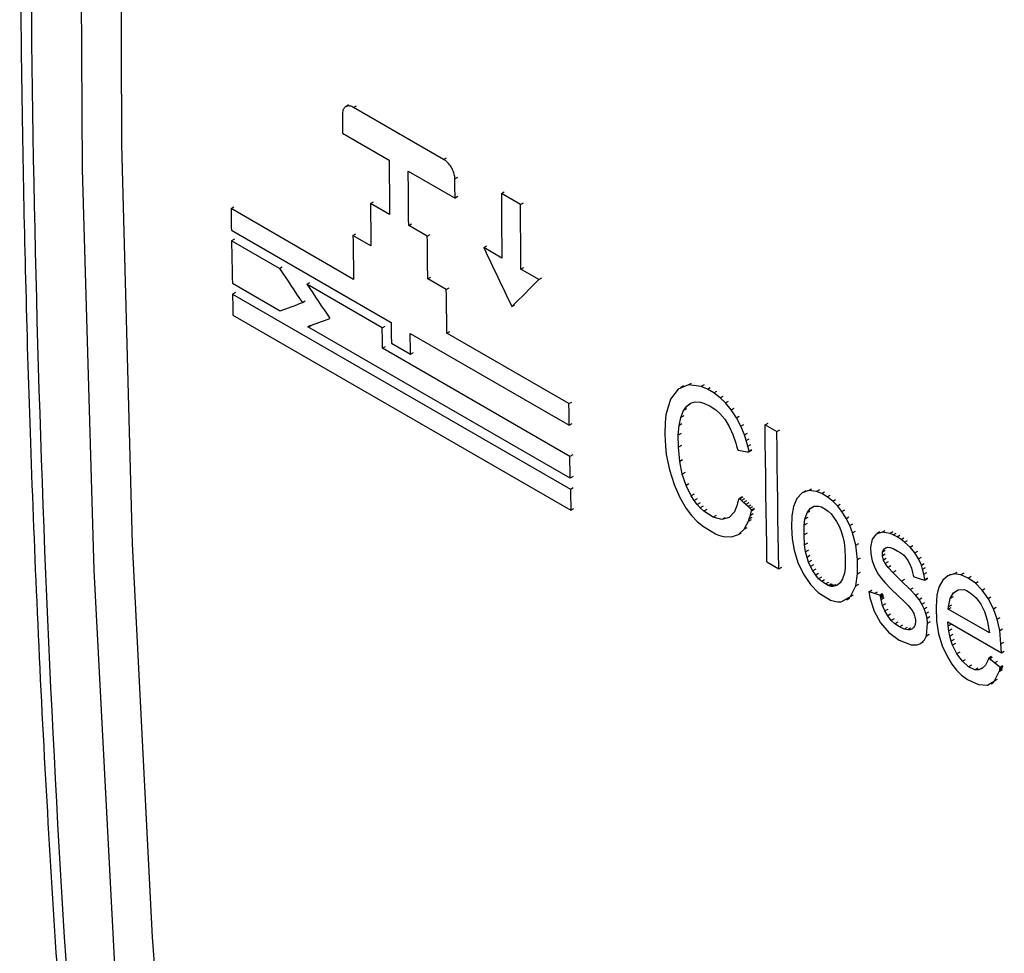
# Model space of a CAD drawing. Units: millimetres. Extents: x 50 to 2082, y 50 to 1435.
# Drawn here: x 1641 to 1674, y 1279 to 1310 of the extents above; entities that cross this region are included whole.
import ezdxf

# ---------------------------------------------------------------- set-up
doc = ezdxf.new("R2010")
doc.units = ezdxf.units.MM
doc.header["$LTSCALE"] = 5

msp = doc.modelspace()

# ---------------------------------------------------------------- linework, layer by layer
at = {"color": 7, "linetype": 'Continuous', "lineweight": 25}
for p, q in [((1652.114, 1306.744), (1652.017, 1306.688)), ((1652.281, 1306.661), (1652.378, 1306.717)), ((1655.275, 1304.933), (1652.281, 1306.661)), ((1651.913, 1305.803), (1653.463, 1304.908)), ((1655.275, 1304.933), (1655.372, 1304.989)), ((1654.099, 1304.541), (1655.656, 1303.642)), ((1655.652, 1304.286), (1655.749, 1304.342)), ((1657.199, 1303.801), (1657.296, 1303.857)), ((1657.835, 1303.434), (1657.199, 1303.801)), ((1652.842, 1303.469), (1652.939, 1303.525)), ((1653.478, 1303.102), (1652.842, 1303.469)), ((1655.753, 1303.698), (1655.656, 1303.642)), ((1657.835, 1303.434), (1657.932, 1303.49)), ((1648.2, 1303.295), (1648.296, 1303.351)), ((1652.279, 1300.94), (1648.2, 1303.295)), ((1654.114, 1302.735), (1654.211, 1302.791)), ((1648.211, 1302.577), (1653.527, 1299.509)), ((1654.732, 1302.378), (1654.114, 1302.735)), ((1648.313, 1302.28), (1648.217, 1302.225)), ((1649.81, 1301.305), (1648.217, 1302.225)), ((1652.259, 1302.398), (1652.356, 1302.454)), ((1652.858, 1302.052), (1652.259, 1302.398)), ((1654.732, 1302.378), (1654.829, 1302.434)), ((1656.614, 1301.997), (1656.711, 1302.053)), ((1657.214, 1301.651), (1656.614, 1301.997)), ((1649.81, 1301.305), (1649.907, 1301.36)), ((1657.85, 1301.284), (1657.947, 1301.339)), ((1658.45, 1300.937), (1657.85, 1301.284)), ((1650.727, 1300.776), (1650.824, 1300.831)), ((1654.748, 1300.961), (1654.845, 1301.017)), ((1655.366, 1300.605), (1654.748, 1300.961)), ((1658.45, 1300.937), (1658.547, 1300.993)), ((1648.243, 1300.813), (1649.836, 1299.893)), ((1648.346, 1300.504), (1648.25, 1300.449)), ((1653.232, 1299.33), (1650.727, 1300.776)), ((1655.366, 1300.605), (1655.462, 1300.66)), ((1648.25, 1300.449), (1659.497, 1293.956)), ((1650.575, 1300.165), (1650.671, 1300.22)), ((1657.547, 1300.032), (1657.643, 1300.088)), ((1648.264, 1299.746), (1659.511, 1293.253)), ((1650.753, 1299.364), (1650.849, 1299.42)), ((1659.491, 1294.32), (1650.753, 1299.364)), ((1653.232, 1299.33), (1653.328, 1299.385)), ((1655.386, 1299.147), (1655.482, 1299.203)), ((1654.162, 1299.142), (1659.458, 1296.085)), ((1659.447, 1296.803), (1655.386, 1299.147)), ((1653.244, 1298.645), (1653.34, 1298.701)), ((1659.477, 1295.047), (1653.244, 1298.645)), ((1653.538, 1298.814), (1654.174, 1298.447)), ((1654.174, 1298.447), (1654.27, 1298.503)), ((1663.079, 1297.287), (1662.824, 1296.949)), ((1663.426, 1297.43), (1663.079, 1297.287)), ((1663.257, 1297.399), (1663.161, 1297.344)), ((1663.426, 1297.43), (1663.523, 1297.486)), ((1663.852, 1297.377), (1663.426, 1297.43)), ((1663.949, 1297.433), (1663.852, 1297.377)), ((1664.055, 1297.29), (1663.852, 1297.377)), ((1664.055, 1297.29), (1664.152, 1297.346)), ((1664.27, 1297.161), (1664.055, 1297.29)), ((1662.824, 1296.949), (1662.67, 1296.428)), ((1664.27, 1297.161), (1664.367, 1297.216)), ((1664.479, 1297.001), (1664.27, 1297.161)), ((1664.479, 1297.001), (1664.576, 1297.057)), ((1664.662, 1296.826), (1664.479, 1297.001)), ((1659.447, 1296.803), (1659.543, 1296.858)), ((1663.172, 1296.347), (1663.266, 1296.57)), ((1663.266, 1296.57), (1663.373, 1296.72)), ((1663.362, 1296.626), (1663.266, 1296.57)), ((1663.373, 1296.72), (1663.499, 1296.816)), ((1663.47, 1296.776), (1663.373, 1296.72)), ((1663.499, 1296.816), (1663.648, 1296.861)), ((1663.648, 1296.861), (1663.822, 1296.856)), ((1663.822, 1296.856), (1663.965, 1296.813)), ((1663.965, 1296.813), (1664.151, 1296.718)), ((1664.151, 1296.718), (1664.336, 1296.598)), ((1664.336, 1296.598), (1664.473, 1296.48)), ((1664.662, 1296.826), (1664.759, 1296.882)), ((1664.85, 1296.598), (1664.662, 1296.826)), ((1664.85, 1296.598), (1664.947, 1296.654)), ((1665.023, 1296.335), (1664.85, 1296.598)), ((1662.67, 1296.428), (1662.647, 1296.179)), ((1663.114, 1296.08), (1663.172, 1296.347)), ((1663.269, 1296.403), (1663.172, 1296.347)), ((1664.473, 1296.48), (1664.637, 1296.282)), ((1664.637, 1296.282), (1664.781, 1296.047)), ((1665.023, 1296.335), (1665.119, 1296.391)), ((1665.172, 1296.052), (1665.023, 1296.335)), ((1659.458, 1296.085), (1659.554, 1296.14)), ((1662.647, 1296.179), (1662.644, 1295.788)), ((1663.088, 1295.755), (1663.114, 1296.08)), ((1663.21, 1296.136), (1663.114, 1296.08)), ((1664.781, 1296.047), (1664.903, 1295.78)), ((1665.172, 1296.052), (1665.268, 1296.108)), ((1665.29, 1295.762), (1665.172, 1296.052)), ((1665.977, 1296.1), (1666.074, 1296.156)), ((1665.977, 1296.1), (1666.37, 1295.873)), ((1666.37, 1295.873), (1666.467, 1295.929)), ((1662.644, 1295.788), (1662.658, 1295.388)), ((1663.184, 1295.811), (1663.088, 1295.755)), ((1663.093, 1295.356), (1663.088, 1295.755)), ((1664.903, 1295.78), (1665, 1295.486)), ((1665.29, 1295.762), (1665.387, 1295.818)), ((1665.35, 1295.576), (1665.29, 1295.762)), ((1665.35, 1295.576), (1665.447, 1295.632)), ((1662.658, 1295.388), (1662.688, 1295.107)), ((1663.19, 1295.412), (1663.093, 1295.356)), ((1663.137, 1294.874), (1663.093, 1295.356)), ((1665, 1295.486), (1665.026, 1295.398)), ((1665.026, 1295.398), (1665.05, 1295.325)), ((1665.05, 1295.325), (1665.072, 1295.268)), ((1665.083, 1295.258), (1665.097, 1295.255)), ((1665.097, 1295.255), (1665.143, 1295.246)), ((1665.402, 1295.39), (1665.35, 1295.576)), ((1665.402, 1295.39), (1665.499, 1295.446)), ((1665.442, 1295.225), (1665.402, 1295.39)), ((1665.435, 1295.197), (1665.531, 1295.252)), ((1665.442, 1295.225), (1665.539, 1295.281)), ((1659.573, 1295.103), (1659.477, 1295.047)), ((1662.688, 1295.107), (1662.795, 1294.597)), ((1663.233, 1294.93), (1663.137, 1294.874)), ((1665.143, 1295.246), (1665.199, 1295.235)), ((1665.199, 1295.235), (1665.261, 1295.222)), ((1665.261, 1295.222), (1665.323, 1295.21)), ((1665.323, 1295.21), (1665.377, 1295.201)), ((1665.377, 1295.201), (1665.423, 1295.195)), ((1665.423, 1295.195), (1665.434, 1295.196)), ((1662.795, 1294.597), (1662.947, 1294.113)), ((1663.22, 1294.456), (1663.137, 1294.874)), ((1659.587, 1294.375), (1659.491, 1294.32)), ((1663.316, 1294.512), (1663.22, 1294.456)), ((1663.346, 1294.082), (1663.22, 1294.456)), ((1659.497, 1293.956), (1659.593, 1294.012)), ((1662.947, 1294.113), (1663.135, 1293.677)), ((1663.443, 1294.137), (1663.346, 1294.082)), ((1663.521, 1293.732), (1663.346, 1294.082)), ((1667.43, 1293.911), (1667.527, 1293.967)), ((1667.783, 1293.94), (1667.687, 1293.884)), ((1663.135, 1293.677), (1663.351, 1293.313)), ((1663.617, 1293.787), (1663.521, 1293.732)), ((1663.617, 1293.58), (1663.521, 1293.732)), ((1663.713, 1293.635), (1663.617, 1293.58)), ((1665.097, 1293.617), (1665.08, 1293.569)), ((1665.112, 1293.648), (1665.097, 1293.617)), ((1665.21, 1293.706), (1665.113, 1293.65)), ((1665.123, 1293.647), (1665.219, 1293.703)), ((1665.137, 1293.633), (1665.123, 1293.647)), ((1665.234, 1293.688), (1665.137, 1293.633)), ((1665.194, 1293.58), (1665.137, 1293.633)), ((1665.29, 1293.635), (1665.194, 1293.58)), ((1667.034, 1293.651), (1666.921, 1293.381)), ((1667.207, 1293.832), (1667.034, 1293.651)), ((1667.43, 1293.911), (1667.207, 1293.832)), ((1667.328, 1293.902), (1667.232, 1293.847)), ((1667.687, 1293.884), (1667.43, 1293.911)), ((1667.86, 1293.813), (1667.687, 1293.884)), ((1667.86, 1293.813), (1667.957, 1293.869)), ((1668.046, 1293.701), (1667.86, 1293.813)), ((1668.046, 1293.701), (1668.143, 1293.756)), ((1668.227, 1293.559), (1668.046, 1293.701)), ((1668.227, 1293.559), (1668.323, 1293.615)), ((1659.511, 1293.253), (1659.607, 1293.308)), ((1663.351, 1293.313), (1663.532, 1293.079)), ((1663.716, 1293.449), (1663.617, 1293.58)), ((1663.812, 1293.504), (1663.716, 1293.449)), ((1663.821, 1293.332), (1663.716, 1293.449)), ((1663.917, 1293.388), (1663.821, 1293.332)), ((1663.937, 1293.225), (1663.821, 1293.332)), ((1665.015, 1293.347), (1664.984, 1293.267)), ((1665.044, 1293.43), (1665.015, 1293.347)), ((1665.063, 1293.503), (1665.044, 1293.43)), ((1665.08, 1293.569), (1665.063, 1293.503)), ((1665.261, 1293.517), (1665.194, 1293.58)), ((1665.357, 1293.573), (1665.261, 1293.517)), ((1665.336, 1293.448), (1665.261, 1293.517)), ((1665.433, 1293.503), (1665.336, 1293.448)), ((1665.41, 1293.379), (1665.336, 1293.448)), ((1665.41, 1293.379), (1665.507, 1293.434)), ((1665.473, 1293.32), (1665.41, 1293.379)), ((1665.473, 1293.32), (1665.569, 1293.375)), ((1665.528, 1293.267), (1665.473, 1293.32)), ((1665.526, 1293.236), (1665.622, 1293.291)), ((1665.528, 1293.267), (1665.624, 1293.323)), ((1665.529, 1293.264), (1665.626, 1293.319)), ((1666.921, 1293.381), (1666.869, 1293.069)), ((1667.375, 1293.168), (1667.477, 1293.311)), ((1667.477, 1293.311), (1667.608, 1293.386)), ((1667.573, 1293.367), (1667.477, 1293.311)), ((1667.608, 1293.386), (1667.768, 1293.394)), ((1667.768, 1293.394), (1667.852, 1293.367)), ((1667.852, 1293.367), (1667.964, 1293.303)), ((1667.964, 1293.303), (1668.078, 1293.22)), ((1668.382, 1293.402), (1668.227, 1293.559)), ((1668.382, 1293.402), (1668.479, 1293.457)), ((1668.532, 1293.209), (1668.382, 1293.402)), ((1663.532, 1293.079), (1663.718, 1292.886)), ((1664.033, 1293.28), (1663.937, 1293.225)), ((1664.249, 1293.02), (1663.937, 1293.225)), ((1664.345, 1293.076), (1664.249, 1293.02)), ((1664.537, 1292.946), (1664.249, 1293.02)), ((1664.778, 1293.009), (1664.537, 1292.946)), ((1664.633, 1293.001), (1664.537, 1292.946)), ((1664.954, 1293.204), (1664.778, 1293.009)), ((1664.984, 1293.267), (1664.954, 1293.204)), ((1665.423, 1292.89), (1665.448, 1292.966)), ((1665.448, 1292.966), (1665.487, 1293.096)), ((1665.448, 1292.966), (1665.545, 1293.021)), ((1665.487, 1293.096), (1665.526, 1293.236)), ((1665.487, 1293.096), (1665.583, 1293.152)), ((1665.526, 1293.236), (1665.529, 1293.264)), ((1666.869, 1293.069), (1666.855, 1292.695)), ((1667.277, 1292.757), (1667.303, 1292.958)), ((1667.303, 1292.958), (1667.375, 1293.168)), ((1667.399, 1293.014), (1667.303, 1292.958)), ((1667.471, 1293.224), (1667.375, 1293.168)), ((1668.078, 1293.22), (1668.172, 1293.131)), ((1668.172, 1293.131), (1668.259, 1293.022)), ((1668.259, 1293.022), (1668.353, 1292.876)), ((1668.532, 1293.209), (1668.628, 1293.264)), ((1668.673, 1292.984), (1668.532, 1293.209)), ((1668.673, 1292.984), (1668.769, 1293.04)), ((1668.795, 1292.744), (1668.673, 1292.984)), ((1663.718, 1292.886), (1663.927, 1292.718)), ((1663.927, 1292.718), (1664.178, 1292.557)), ((1665.282, 1292.627), (1665.423, 1292.89)), ((1665.282, 1292.627), (1665.378, 1292.682)), ((1665.423, 1292.89), (1665.519, 1292.946)), ((1666.855, 1292.695), (1666.88, 1292.3)), ((1667.276, 1292.433), (1667.277, 1292.757)), ((1667.374, 1292.813), (1667.277, 1292.757)), ((1668.353, 1292.876), (1668.438, 1292.72)), ((1668.438, 1292.72), (1668.499, 1292.577)), ((1668.795, 1292.744), (1668.892, 1292.8)), ((1668.891, 1292.507), (1668.795, 1292.744)), ((1664.178, 1292.557), (1664.33, 1292.472)), ((1664.33, 1292.472), (1664.422, 1292.427)), ((1664.422, 1292.427), (1664.498, 1292.399)), ((1664.498, 1292.399), (1664.591, 1292.377)), ((1664.591, 1292.377), (1664.86, 1292.367)), ((1664.86, 1292.367), (1665.093, 1292.45)), ((1665.093, 1292.45), (1665.282, 1292.627)), ((1665.093, 1292.45), (1665.189, 1292.506)), ((1667.372, 1292.489), (1667.276, 1292.433)), ((1667.292, 1292.1), (1667.276, 1292.433)), ((1668.499, 1292.577), (1668.564, 1292.37)), ((1668.564, 1292.37), (1668.605, 1292.178)), ((1668.891, 1292.507), (1668.987, 1292.562)), ((1668.998, 1292.091), (1668.891, 1292.507)), ((1669.676, 1292.462), (1669.545, 1292.292)), ((1669.876, 1292.526), (1669.676, 1292.462)), ((1669.799, 1292.534), (1669.702, 1292.479)), ((1669.876, 1292.526), (1669.973, 1292.582)), ((1670.135, 1292.482), (1669.876, 1292.526)), ((1670.232, 1292.538), (1670.135, 1292.482)), ((1670.238, 1292.438), (1670.135, 1292.482)), ((1670.238, 1292.438), (1670.335, 1292.494)), ((1670.37, 1292.366), (1670.238, 1292.438)), ((1670.37, 1292.366), (1670.466, 1292.421)), ((1670.504, 1292.28), (1670.37, 1292.366)), ((1670.504, 1292.28), (1670.6, 1292.336)), ((1666.88, 1292.3), (1666.943, 1291.925)), ((1667.388, 1292.156), (1667.292, 1292.1)), ((1667.327, 1291.868), (1667.292, 1292.1)), ((1668.605, 1292.178), (1668.629, 1291.963)), ((1668.998, 1292.091), (1669.094, 1292.147)), ((1669.054, 1291.613), (1668.998, 1292.091)), ((1669.545, 1292.292), (1669.487, 1292.024)), ((1669.487, 1292.024), (1669.494, 1291.806)), ((1669.917, 1291.951), (1669.988, 1292.007)), ((1670.014, 1292.006), (1669.917, 1291.951)), ((1669.988, 1292.007), (1670.062, 1292.025)), ((1670.062, 1292.025), (1670.141, 1292.017)), ((1670.141, 1292.017), (1670.239, 1291.98)), ((1670.239, 1291.98), (1670.375, 1291.908)), ((1670.616, 1292.196), (1670.504, 1292.28)), ((1670.616, 1292.196), (1670.712, 1292.252)), ((1670.802, 1292.024), (1670.616, 1292.196)), ((1670.802, 1292.024), (1670.898, 1292.08)), ((1670.96, 1291.835), (1670.802, 1292.024)), ((1666.943, 1291.925), (1667.066, 1291.519)), ((1667.423, 1291.924), (1667.327, 1291.868)), ((1667.373, 1291.688), (1667.327, 1291.868)), ((1667.469, 1291.744), (1667.373, 1291.688)), ((1667.426, 1291.53), (1667.373, 1291.688)), ((1668.629, 1291.963), (1668.64, 1291.676)), ((1668.64, 1291.676), (1668.641, 1291.48)), ((1669.054, 1291.613), (1669.15, 1291.669)), ((1669.494, 1291.806), (1669.541, 1291.573)), ((1669.88, 1291.86), (1669.917, 1291.951)), ((1669.977, 1291.916), (1669.88, 1291.86)), ((1669.88, 1291.74), (1669.88, 1291.86)), ((1669.976, 1291.796), (1669.88, 1291.74)), ((1669.915, 1291.598), (1669.88, 1291.74)), ((1670.011, 1291.653), (1669.915, 1291.598)), ((1670.375, 1291.908), (1670.476, 1291.848)), ((1670.476, 1291.848), (1670.539, 1291.804)), ((1670.539, 1291.804), (1670.59, 1291.759)), ((1670.59, 1291.759), (1670.647, 1291.697)), ((1670.647, 1291.697), (1670.728, 1291.588)), ((1670.96, 1291.835), (1671.057, 1291.891)), ((1671.087, 1291.635), (1670.96, 1291.835)), ((1671.087, 1291.635), (1671.183, 1291.69)), ((1666.04, 1291.534), (1666.433, 1291.307)), ((1666.433, 1291.307), (1666.529, 1291.362)), ((1667.066, 1291.519), (1667.251, 1291.131)), ((1667.522, 1291.586), (1667.426, 1291.53)), ((1667.489, 1291.384), (1667.426, 1291.53)), ((1667.585, 1291.44), (1667.489, 1291.384)), ((1667.566, 1291.242), (1667.489, 1291.384)), ((1668.639, 1291.344), (1668.631, 1291.243)), ((1668.641, 1291.48), (1668.639, 1291.344)), ((1669.055, 1291.141), (1669.054, 1291.613)), ((1669.541, 1291.573), (1669.625, 1291.342)), ((1669.625, 1291.342), (1669.739, 1291.128)), ((1670.07, 1291.536), (1669.974, 1291.48)), ((1670.071, 1291.351), (1669.974, 1291.48)), ((1670.167, 1291.406), (1670.071, 1291.351)), ((1670.232, 1291.178), (1670.071, 1291.351)), ((1670.728, 1291.588), (1670.798, 1291.46)), ((1670.798, 1291.46), (1670.852, 1291.324)), ((1670.852, 1291.324), (1670.886, 1291.187)), ((1671.179, 1291.427), (1671.087, 1291.635)), ((1671.179, 1291.427), (1671.275, 1291.483)), ((1671.219, 1291.296), (1671.179, 1291.427)), ((1671.219, 1291.296), (1671.316, 1291.352)), ((1667.251, 1291.131), (1667.483, 1290.789)), ((1667.662, 1291.297), (1667.566, 1291.242)), ((1667.664, 1291.091), (1667.566, 1291.242)), ((1667.76, 1291.146), (1667.664, 1291.091)), ((1667.758, 1290.977), (1667.664, 1291.091)), ((1667.854, 1291.032), (1667.758, 1290.977)), ((1668.616, 1291.159), (1668.557, 1290.978)), ((1668.631, 1291.243), (1668.616, 1291.159)), ((1668.998, 1290.741), (1669.055, 1291.141)), ((1669.055, 1291.141), (1669.152, 1291.197)), ((1669.739, 1291.128), (1669.837, 1290.992)), ((1669.837, 1290.992), (1669.974, 1290.834)), ((1670.328, 1291.234), (1670.232, 1291.178)), ((1670.518, 1290.899), (1670.232, 1291.178)), ((1670.886, 1291.187), (1670.895, 1291.137)), ((1670.895, 1291.137), (1670.904, 1291.095)), ((1670.904, 1291.095), (1670.912, 1291.058)), ((1670.914, 1291.054), (1670.942, 1291.041)), ((1670.942, 1291.041), (1671.109, 1290.986)), ((1671.262, 1291.125), (1671.219, 1291.296)), ((1671.262, 1291.125), (1671.358, 1291.181)), ((1671.299, 1290.955), (1671.262, 1291.125)), ((1671.299, 1290.955), (1671.396, 1291.01)), ((1672.063, 1291.074), (1671.893, 1290.933)), ((1672.269, 1291.135), (1672.063, 1291.074)), ((1672.063, 1291.074), (1672.159, 1291.13)), ((1672.269, 1291.135), (1672.366, 1291.19)), ((1672.496, 1291.108), (1672.269, 1291.135)), ((1672.593, 1291.164), (1672.496, 1291.108)), ((1672.741, 1291), (1672.496, 1291.108)), ((1672.741, 1291), (1672.838, 1291.056)), ((1672.977, 1290.83), (1672.741, 1291)), ((1667.483, 1290.789), (1667.745, 1290.518)), ((1667.861, 1290.885), (1667.758, 1290.977)), ((1667.957, 1290.941), (1667.861, 1290.885)), ((1667.988, 1290.801), (1667.861, 1290.885)), ((1668.085, 1290.856), (1667.988, 1290.801)), ((1668.074, 1290.753), (1667.988, 1290.801)), ((1668.171, 1290.809), (1668.074, 1290.753)), ((1668.129, 1290.73), (1668.074, 1290.753)), ((1668.226, 1290.785), (1668.129, 1290.73)), ((1668.177, 1290.72), (1668.129, 1290.73)), ((1668.274, 1290.776), (1668.177, 1290.72)), ((1668.237, 1290.72), (1668.177, 1290.72)), ((1668.333, 1290.775), (1668.237, 1290.72)), ((1668.364, 1290.754), (1668.237, 1290.72)), ((1668.472, 1290.841), (1668.364, 1290.754)), ((1668.557, 1290.978), (1668.472, 1290.841)), ((1668.825, 1290.382), (1668.998, 1290.741)), ((1668.998, 1290.741), (1669.094, 1290.797)), ((1669.974, 1290.834), (1670.157, 1290.645)), ((1670.615, 1290.955), (1670.518, 1290.899)), ((1670.811, 1290.614), (1670.518, 1290.899)), ((1670.811, 1290.614), (1670.907, 1290.67)), ((1671.109, 1290.986), (1671.283, 1290.929)), ((1671.293, 1290.929), (1671.389, 1290.985)), ((1671.775, 1290.722), (1671.729, 1290.575)), ((1671.893, 1290.933), (1671.775, 1290.722)), ((1672.977, 1290.83), (1673.074, 1290.886)), ((1673.197, 1290.6), (1672.977, 1290.83)), ((1667.745, 1290.518), (1668.158, 1290.264)), ((1668.533, 1290.216), (1668.825, 1290.382)), ((1668.825, 1290.382), (1668.921, 1290.437)), ((1669.431, 1290.533), (1669.44, 1290.481)), ((1669.433, 1290.54), (1669.53, 1290.596)), ((1669.44, 1290.481), (1669.451, 1290.418)), ((1669.444, 1290.54), (1669.54, 1290.596)), ((1669.617, 1290.484), (1669.444, 1290.54)), ((1669.451, 1290.418), (1669.466, 1290.344)), ((1669.466, 1290.344), (1669.604, 1289.896)), ((1669.617, 1290.484), (1669.713, 1290.539)), ((1669.783, 1290.429), (1669.617, 1290.484)), ((1669.783, 1290.429), (1669.879, 1290.485)), ((1669.812, 1290.416), (1669.783, 1290.429)), ((1669.812, 1290.416), (1669.908, 1290.471)), ((1669.815, 1290.412), (1669.911, 1290.467)), ((1669.822, 1290.377), (1669.815, 1290.412)), ((1669.822, 1290.377), (1669.919, 1290.433)), ((1669.831, 1290.337), (1669.822, 1290.377)), ((1669.831, 1290.337), (1669.927, 1290.393)), ((1669.84, 1290.29), (1669.831, 1290.337)), ((1669.84, 1290.29), (1669.936, 1290.346)), ((1670.157, 1290.645), (1670.402, 1290.412)), ((1670.402, 1290.412), (1670.606, 1290.219)), ((1670.983, 1290.432), (1670.811, 1290.614)), ((1670.983, 1290.432), (1671.079, 1290.488)), ((1671.1, 1290.285), (1670.983, 1290.432)), ((1671.1, 1290.285), (1671.197, 1290.34)), ((1671.698, 1290.425), (1671.679, 1290.253)), ((1671.729, 1290.575), (1671.698, 1290.425)), ((1672.14, 1290.316), (1672.249, 1290.507)), ((1672.236, 1290.371), (1672.14, 1290.316)), ((1672.249, 1290.507), (1672.406, 1290.608)), ((1672.346, 1290.563), (1672.249, 1290.507)), ((1672.406, 1290.608), (1672.602, 1290.615)), ((1672.602, 1290.615), (1672.683, 1290.583)), ((1672.683, 1290.583), (1672.8, 1290.51)), ((1672.8, 1290.51), (1672.918, 1290.42)), ((1672.918, 1290.42), (1673.006, 1290.335)), ((1673.006, 1290.335), (1673.16, 1290.125)), ((1673.197, 1290.6), (1673.294, 1290.656)), ((1673.397, 1290.317), (1673.197, 1290.6)), ((1673.397, 1290.317), (1673.493, 1290.373)), ((1668.696, 1290.274), (1668.793, 1290.33)), ((1669.89, 1290.086), (1669.84, 1290.29)), ((1669.986, 1290.142), (1669.89, 1290.086)), ((1669.962, 1289.902), (1669.89, 1290.086)), ((1670.606, 1290.219), (1670.737, 1290.084)), ((1670.737, 1290.084), (1670.827, 1289.979)), ((1671.198, 1290.131), (1671.1, 1290.285)), ((1671.198, 1290.131), (1671.294, 1290.187)), ((1671.274, 1289.976), (1671.198, 1290.131)), ((1671.274, 1289.976), (1671.37, 1290.032)), ((1671.679, 1290.253), (1671.669, 1290.033)), ((1671.669, 1290.033), (1671.684, 1289.57)), ((1672.076, 1289.958), (1672.084, 1290.044)), ((1672.076, 1289.958), (1672.172, 1290.014)), ((1672.084, 1290.044), (1672.14, 1290.316)), ((1672.18, 1290.1), (1672.084, 1290.044)), ((1673.16, 1290.125), (1673.283, 1289.88)), ((1673.577, 1289.975), (1673.397, 1290.317)), ((1673.577, 1289.975), (1673.673, 1290.031)), ((1669.604, 1289.896), (1669.813, 1289.508)), ((1670.059, 1289.957), (1669.962, 1289.902)), ((1670.057, 1289.736), (1669.962, 1289.902)), ((1670.154, 1289.792), (1670.057, 1289.736)), ((1670.175, 1289.587), (1670.057, 1289.736)), ((1670.827, 1289.979), (1670.889, 1289.887)), ((1671.33, 1289.823), (1671.274, 1289.976)), ((1671.33, 1289.823), (1671.426, 1289.878)), ((1671.367, 1289.664), (1671.33, 1289.823)), ((1671.367, 1289.664), (1671.463, 1289.72)), ((1673.442, 1289.17), (1672.076, 1289.958)), ((1673.283, 1289.88), (1673.372, 1289.601)), ((1673.704, 1289.627), (1673.577, 1289.975)), ((1673.704, 1289.627), (1673.801, 1289.683)), ((1669.813, 1289.508), (1670.094, 1289.185)), ((1670.271, 1289.643), (1670.175, 1289.587)), ((1670.296, 1289.477), (1670.175, 1289.587)), ((1670.392, 1289.533), (1670.296, 1289.477)), ((1670.45, 1289.376), (1670.296, 1289.477)), ((1670.547, 1289.431), (1670.45, 1289.376)), ((1670.604, 1289.3), (1670.45, 1289.376)), ((1670.701, 1289.356), (1670.604, 1289.3)), ((1671.345, 1289.075), (1671.388, 1289.493)), ((1671.388, 1289.493), (1671.367, 1289.664)), ((1671.388, 1289.493), (1671.484, 1289.549)), ((1671.684, 1289.57), (1671.752, 1289.14)), ((1672.056, 1289.545), (1673.843, 1288.513)), ((1672.071, 1289.404), (1672.056, 1289.545)), ((1672.071, 1289.404), (1672.167, 1289.459)), ((1672.093, 1289.245), (1672.071, 1289.404)), ((1673.372, 1289.601), (1673.427, 1289.29)), ((1673.786, 1289.248), (1673.704, 1289.627)), ((1670.094, 1289.185), (1670.439, 1288.931)), ((1670.725, 1289.271), (1670.604, 1289.3)), ((1670.821, 1289.327), (1670.725, 1289.271)), ((1671.345, 1289.075), (1671.442, 1289.13)), ((1671.752, 1289.14), (1671.871, 1288.742)), ((1672.189, 1289.301), (1672.093, 1289.245)), ((1672.128, 1289.069), (1672.093, 1289.245)), ((1672.225, 1289.125), (1672.128, 1289.069)), ((1672.172, 1288.9), (1672.128, 1289.069)), ((1673.427, 1289.29), (1673.442, 1289.17)), ((1673.786, 1289.248), (1673.882, 1289.304)), ((1673.828, 1288.814), (1673.786, 1289.248)), ((1670.439, 1288.931), (1670.844, 1288.777)), ((1671.159, 1288.826), (1671.255, 1288.881)), ((1671.871, 1288.742), (1672.043, 1288.377)), ((1672.268, 1288.955), (1672.172, 1288.9)), ((1672.217, 1288.765), (1672.172, 1288.9)), ((1672.313, 1288.82), (1672.217, 1288.765)), ((1672.359, 1288.475), (1672.217, 1288.765)), ((1673.828, 1288.814), (1673.924, 1288.869)), ((1673.843, 1288.513), (1673.828, 1288.814)), ((1672.043, 1288.377), (1672.194, 1288.135)), ((1672.455, 1288.531), (1672.359, 1288.475)), ((1672.543, 1288.227), (1672.359, 1288.475)), ((1673.518, 1288.386), (1673.422, 1288.331)), ((1673.424, 1288.331), (1673.52, 1288.386)), ((1673.448, 1288.313), (1673.545, 1288.369)), ((1673.843, 1288.513), (1673.939, 1288.569)), ((1672.194, 1288.135), (1672.349, 1287.937)), ((1672.64, 1288.282), (1672.543, 1288.227)), ((1672.751, 1288.045), (1672.543, 1288.227)), ((1672.847, 1288.101), (1672.751, 1288.045)), ((1672.961, 1287.949), (1672.751, 1288.045)), ((1673.309, 1288.099), (1673.208, 1287.995)), ((1673.387, 1288.251), (1673.309, 1288.099)), ((1673.4, 1288.282), (1673.387, 1288.251)), ((1673.411, 1288.308), (1673.4, 1288.282)), ((1673.421, 1288.33), (1673.411, 1288.308)), ((1673.448, 1288.313), (1673.424, 1288.331)), ((1673.618, 1288.174), (1673.448, 1288.313)), ((1673.618, 1288.174), (1673.714, 1288.23)), ((1673.794, 1288.03), (1673.618, 1288.174)), ((1673.794, 1288.03), (1673.89, 1288.085)), ((1673.803, 1288.019), (1673.899, 1288.075)), ((1673.804, 1288.012), (1673.9, 1288.068)), ((1672.349, 1287.937), (1672.519, 1287.771)), ((1672.519, 1287.771), (1672.712, 1287.625)), ((1673.057, 1288.004), (1672.961, 1287.949)), ((1673.09, 1287.944), (1672.961, 1287.949)), ((1673.186, 1287.999), (1673.09, 1287.944)), ((1673.208, 1287.995), (1673.09, 1287.944)), ((1673.616, 1287.582), (1673.772, 1287.884)), ((1673.772, 1287.884), (1673.868, 1287.939)), ((1673.772, 1287.884), (1673.786, 1287.932)), ((1673.786, 1287.932), (1673.882, 1287.988)), ((1673.786, 1287.932), (1673.796, 1287.975)), ((1673.796, 1287.975), (1673.892, 1288.031)), ((1673.796, 1287.975), (1673.804, 1288.012)), ((1672.712, 1287.625), (1673.075, 1287.45)), ((1673.075, 1287.45), (1673.381, 1287.434)), ((1673.381, 1287.434), (1673.616, 1287.582)), ((1673.497, 1287.48), (1673.593, 1287.536)), ((1673.616, 1287.582), (1673.713, 1287.637))]:
    msp.add_line(p, q, dxfattribs=at)
at = {"color": 7, "linetype": 'Continuous', "lineweight": 25, "flags": 128}
for points in [[(1649.441, 1241.016), (1647.849, 1253.474), (1646.564, 1266.153), (1645.588, 1279.044), (1644.921, 1292.14), (1644.563, 1305.43), (1644.516, 1318.905), (1644.778, 1332.556), (1645.351, 1346.373), (1646.232, 1360.346), (1647.423, 1374.465), (1648.921, 1388.722)], [(1648.292, 1239.956), (1646.663, 1252.455), (1645.344, 1265.178), (1644.336, 1278.117), (1643.639, 1291.262), (1643.255, 1304.604), (1643.183, 1318.133), (1643.423, 1331.84), (1643.976, 1345.715), (1644.841, 1359.748), (1646.017, 1373.93), (1647.504, 1388.25)], [(1651.909, 1306.447), (1651.91, 1306.366), (1651.91, 1306.286), (1651.911, 1306.205), (1651.911, 1306.125), (1651.912, 1306.044), (1651.912, 1305.964), (1651.913, 1305.883), (1651.913, 1305.803)], [(1653.463, 1304.908), (1653.464, 1304.683), (1653.466, 1304.457), (1653.468, 1304.231), (1653.47, 1304.005), (1653.472, 1303.779), (1653.474, 1303.553), (1653.476, 1303.328), (1653.478, 1303.102)], [(1654.114, 1302.735), (1654.112, 1302.96), (1654.11, 1303.186), (1654.108, 1303.412), (1654.106, 1303.638), (1654.104, 1303.863), (1654.102, 1304.089), (1654.101, 1304.315), (1654.099, 1304.541)], [(1655.656, 1303.642), (1655.656, 1303.723), (1655.655, 1303.803), (1655.654, 1303.884), (1655.654, 1303.964), (1655.653, 1304.045), (1655.653, 1304.125), (1655.652, 1304.206), (1655.652, 1304.286)], [(1657.199, 1303.801), (1657.201, 1303.532), (1657.202, 1303.263), (1657.204, 1302.994), (1657.206, 1302.725), (1657.208, 1302.456), (1657.21, 1302.188), (1657.212, 1301.919), (1657.214, 1301.651)], [(1652.842, 1303.469), (1652.844, 1303.292), (1652.846, 1303.115), (1652.847, 1302.938), (1652.849, 1302.761), (1652.852, 1302.584), (1652.854, 1302.407), (1652.856, 1302.229), (1652.858, 1302.052)], [(1648.2, 1303.295), (1648.201, 1303.206), (1648.202, 1303.116), (1648.204, 1303.026), (1648.205, 1302.936), (1648.207, 1302.847), (1648.208, 1302.757), (1648.209, 1302.667), (1648.211, 1302.577)], [(1657.85, 1301.284), (1657.848, 1301.552), (1657.846, 1301.821), (1657.844, 1302.089), (1657.842, 1302.358), (1657.84, 1302.627), (1657.838, 1302.896), (1657.836, 1303.165), (1657.835, 1303.434)], [(1648.217, 1302.225), (1648.22, 1302.048), (1648.223, 1301.872), (1648.226, 1301.695), (1648.229, 1301.519), (1648.232, 1301.342), (1648.236, 1301.166), (1648.239, 1300.99), (1648.243, 1300.813)], [(1652.259, 1302.398), (1652.261, 1302.216), (1652.264, 1302.034), (1652.266, 1301.851), (1652.269, 1301.669), (1652.271, 1301.487), (1652.274, 1301.305), (1652.277, 1301.122), (1652.279, 1300.94)], [(1654.748, 1300.961), (1654.746, 1301.138), (1654.744, 1301.315), (1654.742, 1301.492), (1654.74, 1301.67), (1654.738, 1301.847), (1654.736, 1302.024), (1654.734, 1302.201), (1654.732, 1302.378)], [(1655.386, 1299.147), (1655.383, 1299.329), (1655.38, 1299.511), (1655.378, 1299.693), (1655.375, 1299.876), (1655.373, 1300.058), (1655.37, 1300.24), (1655.368, 1300.422), (1655.366, 1300.605)], [(1648.25, 1300.449), (1648.252, 1300.361), (1648.253, 1300.273), (1648.255, 1300.185), (1648.257, 1300.097), (1648.259, 1300.009), (1648.261, 1299.921), (1648.262, 1299.833), (1648.264, 1299.746)], [(1653.244, 1298.645), (1653.243, 1298.731), (1653.241, 1298.816), (1653.24, 1298.902), (1653.238, 1298.987), (1653.237, 1299.073), (1653.235, 1299.158), (1653.234, 1299.244), (1653.232, 1299.33)], [(1653.527, 1299.509), (1653.528, 1299.422), (1653.53, 1299.335), (1653.531, 1299.248), (1653.532, 1299.161), (1653.534, 1299.074), (1653.535, 1298.988), (1653.537, 1298.901), (1653.538, 1298.814)], [(1654.174, 1298.447), (1654.172, 1298.534), (1654.171, 1298.621), (1654.169, 1298.708), (1654.168, 1298.794), (1654.166, 1298.881), (1654.165, 1298.968), (1654.163, 1299.055), (1654.162, 1299.142)], [(1659.458, 1296.085), (1659.457, 1296.174), (1659.455, 1296.264), (1659.454, 1296.354), (1659.452, 1296.444), (1659.451, 1296.533), (1659.45, 1296.623), (1659.448, 1296.713), (1659.447, 1296.803)], [(1666.04, 1291.534), (1666.03, 1292.103), (1666.021, 1292.673), (1666.012, 1293.244), (1666.004, 1293.814), (1665.996, 1294.385), (1665.989, 1294.957), (1665.983, 1295.528), (1665.977, 1296.1)], [(1666.433, 1291.307), (1666.423, 1291.876), (1666.414, 1292.446), (1666.405, 1293.017), (1666.397, 1293.587), (1666.389, 1294.158), (1666.382, 1294.73), (1666.376, 1295.301), (1666.37, 1295.873)], [(1659.491, 1294.32), (1659.489, 1294.411), (1659.487, 1294.502), (1659.485, 1294.593), (1659.484, 1294.684), (1659.482, 1294.774), (1659.48, 1294.865), (1659.479, 1294.956), (1659.477, 1295.047)], [(1659.497, 1293.956), (1659.499, 1293.868), (1659.5, 1293.78), (1659.502, 1293.692), (1659.504, 1293.604), (1659.506, 1293.516), (1659.508, 1293.428), (1659.51, 1293.341), (1659.511, 1293.253)]]:
    msp.add_lwpolyline(points, dxfattribs=at)
at = {"color": 7, "linetype": 'Continuous', "lineweight": 25}
for centre, major_axis, ratio, start_param, end_param in [((2094.675, 1563.937), (-277.02, 719.295), 0.656682, 1.683911, 1.686743), ((2080.68, 1572.017), (-554.51, 808.976), 0.518526, 1.550084, 1.551483), ((2103.166, 1559.036), (545.082, 405), 0.12978, 2.422413, 2.425245), ((2081.597, 1571.487), (-554.51, 808.976), 0.518526, 1.550084, 1.551483), ((2103.1, 1559.074), (694.82, 318.427), 0.083512, 3.964087, 3.965486), ((2104.017, 1558.545), (694.82, 318.427), 0.083512, 3.964087, 3.965486)]:
    msp.add_ellipse(centre, major_axis=major_axis, ratio=ratio, start_param=start_param, end_param=end_param, dxfattribs=at)
for points, knots in [([(1645.482, 1390.6), (1645.41, 1389.948), (1645.267, 1388.668), (1645.063, 1386.773), (1644.868, 1384.929), (1644.682, 1383.126), (1644.506, 1381.37), (1644.149, 1377.727), (1643.692, 1372.739), (1643.193, 1366.667), (1642.797, 1361.331), (1642.472, 1356.464), (1642.193, 1351.792), (1641.958, 1347.372), (1641.751, 1342.912), (1641.573, 1338.403), (1641.395, 1332.926), (1641.245, 1326.429), (1641.162, 1318.961), (1641.17, 1312.076), (1641.243, 1306.072), (1641.353, 1300.866), (1641.508, 1295.649), (1641.726, 1290.099), (1642.012, 1284.324), (1642.323, 1279.173), (1642.63, 1274.744), (1642.934, 1270.763), (1643.311, 1266.287), (1643.804, 1261.027), (1644.448, 1254.926), (1645.226, 1248.295), (1645.852, 1243.745), (1646.165, 1241.472)], [0, 0, 0, 0, 0.012284, 0.024089, 0.035729, 0.047083, 0.058156, 0.068952, 0.116092, 0.152951, 0.184873, 0.218364, 0.246615, 0.275127, 0.304051, 0.333389, 0.363192, 0.411449, 0.461499, 0.511468, 0.549162, 0.582392, 0.61691, 0.655374, 0.696102, 0.736001, 0.762366, 0.788634, 0.819575, 0.856819, 0.900368, 0.950221, 1, 1, 1, 1]), ([(1646.523, 1240.977), (1645.553, 1248.657), (1643.614, 1264.008), (1642.011, 1287.989), (1641.422, 1310.447), (1641.647, 1331.225), (1642.409, 1350.138), (1643.748, 1369.551), (1645.046, 1382.903), (1645.82, 1389.843), (1645.843, 1390.049), (1645.849, 1390.1), (1645.85, 1390.113), (1645.851, 1390.117), (1645.851, 1390.118), (1645.851, 1390.118), (1645.851, 1390.118)], [0, 0, 0, 0, 0.166879, 0.333542, 0.499989, 0.623015, 0.746087, 0.869135, 0.996074, 0.999008, 0.999747, 0.999934, 0.999982, 0.999995, 0.999999, 1, 1, 1, 1]), ([(1652.281, 1306.661), (1652.239, 1306.681), (1652.155, 1306.72), (1652.043, 1306.711), (1651.959, 1306.65), (1651.915, 1306.555), (1651.911, 1306.477), (1651.909, 1306.447)], [0, 0, 0, 0, 0.2146886, 0.4293772, 0.6440673, 0.8587612, 1, 1, 1, 1]), ([(1655.652, 1304.286), (1655.647, 1304.337), (1655.639, 1304.438), (1655.573, 1304.605), (1655.478, 1304.757), (1655.372, 1304.87), (1655.303, 1304.915), (1655.275, 1304.933)], [0, 0, 0, 0, 0.2147, 0.429399, 0.644096, 0.858789, 1, 1, 1, 1]), ([(1665.072, 1295.268), (1665.072, 1295.267), (1665.074, 1295.264), (1665.076, 1295.261), (1665.079, 1295.259), (1665.081, 1295.258), (1665.082, 1295.258), (1665.083, 1295.258)], [0, 0, 0, 0, 0.2415395, 0.4830796, 0.7246032, 0.966111, 1, 1, 1, 1]), ([(1665.434, 1295.196), (1665.436, 1295.198), (1665.44, 1295.201), (1665.443, 1295.21), (1665.443, 1295.219), (1665.442, 1295.224), (1665.442, 1295.225)], [0, 0, 0, 0, 0.302556, 0.605111, 0.907682, 1, 1, 1, 1]), ([(1665.123, 1293.647), (1665.122, 1293.648), (1665.12, 1293.65), (1665.117, 1293.651), (1665.114, 1293.651), (1665.113, 1293.65), (1665.112, 1293.649), (1665.112, 1293.648)], [0, 0, 0, 0, 0.230442, 0.460884, 0.691325, 0.921785, 1, 1, 1, 1]), ([(1665.529, 1293.264), (1665.529, 1293.264), (1665.529, 1293.265), (1665.529, 1293.266), (1665.528, 1293.267), (1665.528, 1293.267), (1665.528, 1293.267)], [0, 0, 0, 0, 0.2703498, 0.5407001, 0.811032, 1, 1, 1, 1]), ([(1669.974, 1291.48), (1669.955, 1291.511), (1669.933, 1291.55), (1669.918, 1291.59), (1669.915, 1291.598)], [0, 0, 0, 0, 0.806846, 1, 1, 1, 1]), ([(1670.912, 1291.058), (1670.912, 1291.058), (1670.912, 1291.057), (1670.913, 1291.056), (1670.914, 1291.055), (1670.914, 1291.054), (1670.914, 1291.054)], [0, 0, 0, 0, 0.259577, 0.519182, 0.778766, 1, 1, 1, 1]), ([(1671.283, 1290.929), (1671.285, 1290.928), (1671.289, 1290.927), (1671.291, 1290.929), (1671.293, 1290.929)], [0, 0, 0, 0, 0.590563, 1, 1, 1, 1]), ([(1671.293, 1290.929), (1671.294, 1290.931), (1671.298, 1290.934), (1671.301, 1290.943), (1671.3, 1290.951), (1671.299, 1290.955)], [0, 0, 0, 0, 0.324541, 0.649081, 1, 1, 1, 1]), ([(1669.433, 1290.54), (1669.433, 1290.54), (1669.432, 1290.539), (1669.431, 1290.536), (1669.431, 1290.534), (1669.431, 1290.533)], [0, 0, 0, 0, 0.351312, 0.702623, 1, 1, 1, 1]), ([(1669.444, 1290.54), (1669.442, 1290.541), (1669.438, 1290.542), (1669.435, 1290.541), (1669.433, 1290.54)], [0, 0, 0, 0, 0.592463, 1, 1, 1, 1]), ([(1669.815, 1290.412), (1669.814, 1290.412), (1669.814, 1290.413), (1669.814, 1290.414), (1669.813, 1290.415), (1669.812, 1290.416), (1669.812, 1290.416)], [0, 0, 0, 0, 0.261223, 0.522483, 0.78371, 1, 1, 1, 1]), ([(1668.158, 1290.264), (1668.265, 1290.234), (1668.398, 1290.196), (1668.512, 1290.213), (1668.533, 1290.216)], [0, 0, 0, 0, 0.809636, 1, 1, 1, 1]), ([(1670.889, 1289.887), (1670.913, 1289.839), (1670.951, 1289.763), (1670.968, 1289.688), (1670.974, 1289.66)], [0, 0, 0, 0, 0.625671, 1, 1, 1, 1]), ([(1670.972, 1289.454), (1670.955, 1289.411), (1670.933, 1289.355), (1670.893, 1289.322), (1670.882, 1289.313)], [0, 0, 0, 0, 0.7453666, 1, 1, 1, 1]), ([(1670.974, 1289.66), (1670.98, 1289.608), (1670.989, 1289.533), (1670.976, 1289.472), (1670.972, 1289.454)], [0, 0, 0, 0, 0.693941, 1, 1, 1, 1]), ([(1670.882, 1289.313), (1670.844, 1289.294), (1670.797, 1289.269), (1670.737, 1289.271), (1670.725, 1289.271)], [0, 0, 0, 0, 0.797876, 1, 1, 1, 1]), ([(1671.159, 1288.826), (1671.216, 1288.872), (1671.294, 1288.936), (1671.335, 1289.045), (1671.345, 1289.075)], [0, 0, 0, 0, 0.731257, 1, 1, 1, 1]), ([(1670.844, 1288.777), (1670.931, 1288.773), (1671.047, 1288.766), (1671.137, 1288.814), (1671.159, 1288.826)], [0, 0, 0, 0, 0.7540019, 1, 1, 1, 1]), ([(1673.424, 1288.331), (1673.423, 1288.331), (1673.423, 1288.331), (1673.422, 1288.331), (1673.421, 1288.331), (1673.421, 1288.33), (1673.421, 1288.33)], [0, 0, 0, 0, 0.2905202, 0.5810594, 0.8716208, 1, 1, 1, 1]), ([(1673.803, 1288.019), (1673.801, 1288.022), (1673.798, 1288.026), (1673.795, 1288.029), (1673.794, 1288.03)], [0, 0, 0, 0, 0.589666, 1, 1, 1, 1]), ([(1673.804, 1288.012), (1673.804, 1288.013), (1673.804, 1288.014), (1673.804, 1288.017), (1673.803, 1288.019), (1673.803, 1288.019)], [0, 0, 0, 0, 0.332942, 0.665884, 1, 1, 1, 1])]:
    msp.add_open_spline(points, degree=3, knots=knots, dxfattribs=at)

doc.saveas('drawing.dxf')
